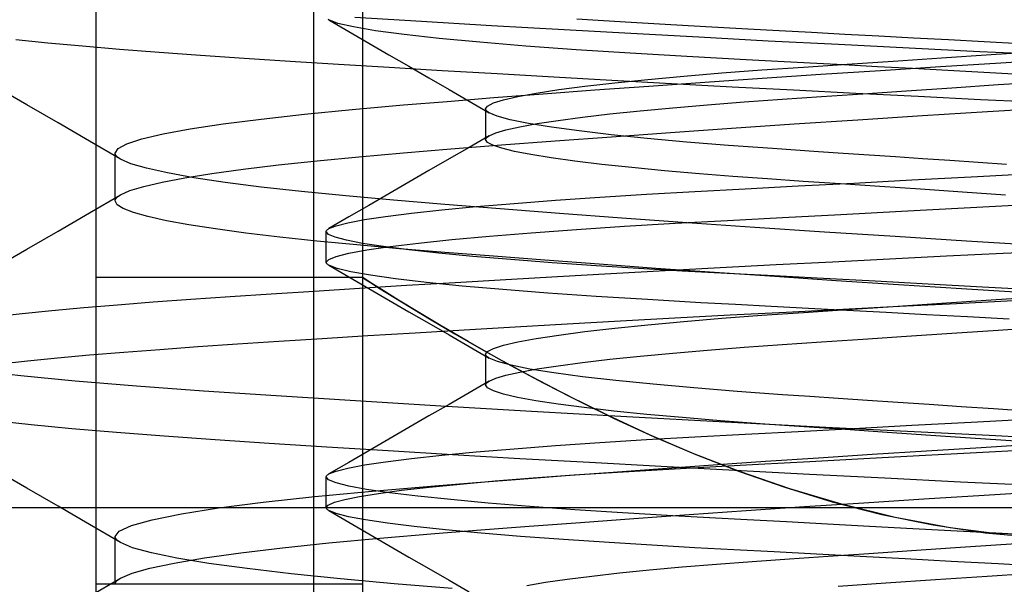
# Model space of a CAD drawing. Units: millimetres. Extents: x -24.2 to 24.1, y -23.3 to 26.4.
# Drawn here: x -0.9 to 2.3, y 11.2 to 13 of the extents above; entities that cross this region are included whole.
import ezdxf

# ---------------------------------------------------------------- set-up
doc = ezdxf.new("R2010")
doc.units = ezdxf.units.MM
doc.layers.add('MAIN-2', color=7, linetype='Continuous')

msp = doc.modelspace()

# ---------------------------------------------------------------- linework, layer by layer
at = {"layer": 'MAIN-2'}
for p, q in [((0.0738, 8.656), (0.0738, 18.4096)), ((0.0738, 8.656), (0.0738, 18.4096)), ((0.0738, 8.656), (0.0738, 18.4096)), ((0.0738, 8.656), (0.0738, 18.4096)), ((0.0738, 8.656), (0.0738, 18.4096)), ((0.0738, 8.656), (0.0738, 18.4096)), ((-0.6362, 2.8066), (-0.6362, 14.8066)), ((0.2326, 11.1566), (0.2326, 14.8066)), ((0.2326, 11.1566), (0.2326, 14.8066)), ((0.2326, 11.1566), (0.2326, 14.8066)), ((0.2326, 11.1566), (0.2326, 14.8066)), ((0.2326, 12.1566), (0.2326, 14.8066)), ((0.2326, 11.1566), (0.2326, 14.8066)), ((0.2326, 6.5516), (0.2326, 13.4066)), ((0.4242, 12.9914), (0.2073, 13.0046)), ((1.0177, 12.9937), (0.9305, 12.9995)), ((0.1225, 12.9968), (0.1198, 12.9985)), ((0.1517, 12.9856), (0.1225, 12.9968)), ((0.1225, 12.9968), (0.1877, 12.959)), ((0.2023, 12.9738), (0.1517, 12.9856)), ((0.2745, 12.9616), (0.2023, 12.9738)), ((0.6522, 12.9779), (0.4242, 12.9914)), ((0.8898, 12.9643), (0.6522, 12.9779)), ((1.1077, 12.988), (1.0177, 12.9937)), ((1.1999, 12.9825), (1.1077, 12.988)), ((1.294, 12.9771), (1.1999, 12.9825)), ((1.3898, 12.9719), (1.294, 12.9771)), ((1.4886, 12.9667), (1.3898, 12.9719)), ((0.1877, 12.959), (0.2529, 12.9212)), ((0.3679, 12.9491), (0.2745, 12.9616)), ((0.4817, 12.9365), (0.3679, 12.9491)), ((0.6144, 12.924), (0.4817, 12.9365)), ((1.1065, 12.9522), (0.8898, 12.9643)), ((1.3285, 12.9401), (1.1065, 12.9522)), ((1.5545, 12.9281), (1.3285, 12.9401)), ((1.5907, 12.9612), (1.4886, 12.9667)), ((1.696, 12.9556), (1.5907, 12.9612)), ((1.8041, 12.9498), (1.696, 12.9556)), ((1.9148, 12.9439), (1.8041, 12.9498)), ((2.0277, 12.9379), (1.9148, 12.9439)), ((2.1426, 12.9318), (2.0277, 12.9379)), ((-0.7939, 12.9213), (-0.8981, 12.9318)), ((-0.6809, 12.9109), (-0.7939, 12.9213)), ((-0.5598, 12.9007), (-0.6809, 12.9109)), ((0.2529, 12.9212), (0.3182, 12.8834)), ((0.7641, 12.9116), (0.6144, 12.924)), ((0.9283, 12.8996), (0.7641, 12.9116)), ((1.7834, 12.9162), (1.5545, 12.9281)), ((2.0139, 12.9046), (1.7834, 12.9162)), ((2.2449, 12.8931), (2.0139, 12.9046)), ((2.259, 12.9256), (2.1426, 12.9318)), ((2.3766, 12.9193), (2.259, 12.9256)), ((-0.4312, 12.8907), (-0.5598, 12.9007)), ((-0.2957, 12.8809), (-0.4312, 12.8907)), ((-0.1539, 12.8714), (-0.2957, 12.8809)), ((-0.0041, 12.8616), (-0.1539, 12.8714)), ((0.3182, 12.8834), (0.3834, 12.8456)), ((1.1045, 12.8882), (0.9283, 12.8996)), ((1.2898, 12.8773), (1.1045, 12.8882)), ((1.4832, 12.8669), (1.2898, 12.8773)), ((1.9622, 12.8628), (2.1191, 12.8733)), ((2.1191, 12.8733), (2.2811, 12.8842)), ((2.475, 12.882), (2.2449, 12.8931)), ((2.2811, 12.8842), (2.4466, 12.8954)), ((0.1538, 12.8517), (-0.0041, 12.8616)), ((0.3192, 12.8415), (0.1538, 12.8517)), ((0.4917, 12.8311), (0.3192, 12.8415)), ((0.3834, 12.8456), (0.4487, 12.8077)), ((1.5857, 12.8615), (1.4832, 12.8669)), ((1.5342, 12.8338), (1.6693, 12.843)), ((1.6914, 12.8558), (1.5857, 12.8615)), ((1.6693, 12.843), (1.8119, 12.8526)), ((1.8, 12.85), (1.6914, 12.8558)), ((1.9112, 12.8441), (1.8, 12.85)), ((1.8119, 12.8526), (1.9622, 12.8628)), ((2.0246, 12.8381), (1.9112, 12.8441)), ((1.9205, 12.8325), (2.1163, 12.845)), ((2.1163, 12.845), (2.3125, 12.8572)), ((2.3125, 12.8572), (2.5081, 12.8691)), ((0.4487, 12.8077), (0.514, 12.7699)), ((0.6706, 12.8206), (0.4917, 12.8311)), ((0.8554, 12.81), (0.6706, 12.8206)), ((1.0452, 12.7994), (0.8554, 12.81)), ((1.1625, 12.803), (1.2794, 12.8137)), ((1.2794, 12.8137), (1.4038, 12.824)), ((1.3478, 12.7941), (1.5351, 12.807)), ((1.4038, 12.824), (1.5342, 12.8338)), ((1.5351, 12.807), (1.7263, 12.8198)), ((1.7263, 12.8198), (1.9205, 12.8325)), ((2.1401, 12.8319), (2.0246, 12.8381)), ((2.2571, 12.8257), (2.1401, 12.8319)), ((2.3753, 12.8194), (2.2571, 12.8257)), ((-0.8624, 12.7201), (-0.9644, 12.7793)), ((0.8715, 12.7695), (0.9573, 12.7808)), ((0.9573, 12.7808), (1.0547, 12.792)), ((0.9898, 12.7684), (1.1657, 12.7812)), ((1.2394, 12.7887), (1.0452, 12.7994)), ((1.0547, 12.792), (1.1625, 12.803)), ((1.1657, 12.7812), (1.3478, 12.7941)), ((1.437, 12.7781), (1.2394, 12.7887)), ((1.6374, 12.7675), (1.437, 12.7781)), ((2.0054, 12.7657), (2.1527, 12.7756)), ((2.1527, 12.7756), (2.304, 12.7858)), ((2.304, 12.7858), (2.4582, 12.7962)), ((0.5085, 12.7314), (0.6603, 12.7434)), ((0.514, 12.7699), (0.5793, 12.7319)), ((0.6603, 12.7434), (0.821, 12.7558)), ((0.6918, 12.7364), (0.7383, 12.7472)), ((0.7383, 12.7472), (0.7983, 12.7583)), ((0.7983, 12.7583), (0.8715, 12.7695)), ((0.821, 12.7558), (0.9898, 12.7684)), ((1.5996, 12.7383), (1.728, 12.747)), ((1.8397, 12.7571), (1.6374, 12.7675)), ((1.728, 12.747), (1.8635, 12.7561)), ((2.043, 12.7469), (1.8397, 12.7571)), ((1.8635, 12.7561), (2.0054, 12.7657)), ((2.2465, 12.7368), (2.043, 12.7469)), ((-0.7605, 12.661), (-0.8624, 12.7201)), ((0.1981, 12.7049), (0.3661, 12.7197)), ((0.3661, 12.7197), (0.5085, 12.7314)), ((0.5793, 12.7319), (0.6446, 12.694)), ((0.6334, 12.7066), (0.6397, 12.7161)), ((0.6397, 12.7161), (0.659, 12.726)), ((0.659, 12.726), (0.6918, 12.7364)), ((1.1367, 12.7005), (1.2433, 12.7105)), ((1.2433, 12.7105), (1.3568, 12.7202)), ((1.3568, 12.7202), (1.476, 12.7295)), ((1.476, 12.7295), (1.5996, 12.7383)), ((2.4493, 12.727), (2.2465, 12.7368)), ((2.2692, 12.6983), (2.4803, 12.7112)), ((-0.0981, 12.6737), (0.0427, 12.6895)), ((0.0427, 12.6895), (0.1981, 12.7049)), ((0.6337, 12.7046), (0.6334, 12.7066)), ((0.6334, 12.7066), (0.6334, 12.6066)), ((0.6347, 12.7025), (0.6337, 12.7046)), ((0.6362, 12.7005), (0.6347, 12.7025)), ((0.6384, 12.6983), (0.6362, 12.7005)), ((0.6412, 12.6962), (0.6384, 12.6983)), ((0.6446, 12.694), (0.6412, 12.6962)), ((0.6712, 12.6829), (0.6446, 12.694)), ((0.7139, 12.6713), (0.6712, 12.6829)), ((0.8698, 12.6693), (0.9489, 12.6798)), ((0.9489, 12.6798), (1.0382, 12.6902)), ((1.0382, 12.6902), (1.1367, 12.7005)), ((1.8471, 12.6715), (2.0576, 12.685)), ((2.0576, 12.685), (2.2692, 12.6983)), ((-0.6584, 12.6017), (-0.7605, 12.661)), ((-0.3297, 12.6413), (-0.2227, 12.6576)), ((-0.2227, 12.6576), (-0.0981, 12.6737)), ((0.6995, 12.6384), (0.7446, 12.6485)), ((0.773, 12.6594), (0.7139, 12.6713)), ((0.7446, 12.6485), (0.8015, 12.6588)), ((0.8481, 12.6471), (0.773, 12.6594)), ((0.8015, 12.6588), (0.8698, 12.6693)), ((0.9385, 12.6348), (0.8481, 12.6471)), ((1.4348, 12.6438), (1.639, 12.6577)), ((1.639, 12.6577), (1.8471, 12.6715)), ((-0.4868, 12.6089), (-0.418, 12.625)), ((-0.418, 12.625), (-0.3297, 12.6413)), ((0.6446, 12.6193), (0.5793, 12.5813)), ((0.6362, 12.6128), (0.6384, 12.6149)), ((0.6384, 12.6149), (0.6412, 12.6171)), ((0.6412, 12.6171), (0.6446, 12.6193)), ((0.6446, 12.6193), (0.6662, 12.6286)), ((0.6662, 12.6286), (0.6995, 12.6384)), ((0.8598, 12.6025), (1.0439, 12.6161)), ((1.0429, 12.6225), (0.9385, 12.6348)), ((1.16, 12.6105), (1.0429, 12.6225)), ((1.0439, 12.6161), (1.2359, 12.63)), ((1.2359, 12.63), (1.4348, 12.6438)), ((-0.5564, 12.5425), (-0.6584, 12.6017)), ((-0.5647, 12.5777), (-0.5357, 12.5931)), ((-0.5357, 12.5931), (-0.4868, 12.6089)), ((0.52, 12.5761), (0.6848, 12.5891)), ((0.6334, 12.6066), (0.6337, 12.6087)), ((0.6391, 12.5977), (0.6334, 12.6066)), ((0.6337, 12.6087), (0.6347, 12.6107)), ((0.6347, 12.6107), (0.6362, 12.6128)), ((0.6564, 12.5883), (0.6391, 12.5977)), ((0.6857, 12.5785), (0.6564, 12.5883)), ((0.6848, 12.5891), (0.8598, 12.6025)), ((1.288, 12.5988), (1.16, 12.6105)), ((1.4248, 12.5877), (1.288, 12.5988)), ((1.5685, 12.5771), (1.4248, 12.5877)), ((-0.5743, 12.5629), (-0.5647, 12.5777)), ((-0.5738, 12.5596), (-0.5743, 12.5629)), ((-0.5743, 12.5434), (-0.5743, 12.5629)), ((-0.5723, 12.5562), (-0.5738, 12.5596)), ((-0.5698, 12.5528), (-0.5723, 12.5562)), ((-0.5664, 12.5494), (-0.5698, 12.5528)), ((0.0838, 12.5375), (0.2203, 12.5507)), ((0.2203, 12.5507), (0.3661, 12.5634)), ((0.3661, 12.5634), (0.52, 12.5761)), ((0.5793, 12.5813), (0.514, 12.5434)), ((0.7273, 12.5683), (0.6857, 12.5785)), ((0.7812, 12.5579), (0.7273, 12.5683)), ((0.847, 12.5473), (0.7812, 12.5579)), ((1.7182, 12.5669), (1.5685, 12.5771)), ((1.7994, 12.5615), (1.7182, 12.5669)), ((1.8831, 12.5558), (1.7994, 12.5615)), ((1.9691, 12.55), (1.8831, 12.5558)), ((2.0572, 12.5441), (1.9691, 12.55)), ((-0.5743, 12.5238), (-0.5743, 12.5434)), ((-0.5743, 12.5043), (-0.5743, 12.5238)), ((-0.5619, 12.546), (-0.5664, 12.5494)), ((-0.5564, 12.5425), (-0.5619, 12.546)), ((-0.5229, 12.5279), (-0.5564, 12.5425)), ((-0.4719, 12.513), (-0.5229, 12.5279)), ((-0.1567, 12.5102), (-0.0422, 12.524)), ((-0.0422, 12.524), (0.0838, 12.5375)), ((0.514, 12.5434), (0.4487, 12.5056)), ((0.9242, 12.5366), (0.847, 12.5473)), ((1.0123, 12.526), (0.9242, 12.5366)), ((1.1101, 12.5155), (1.0123, 12.526)), ((2.1471, 12.5381), (2.0572, 12.5441)), ((2.2385, 12.5319), (2.1471, 12.5381)), ((2.3312, 12.5257), (2.2385, 12.5319)), ((-0.5743, 12.4848), (-0.5743, 12.5043)), ((-0.4035, 12.4978), (-0.4719, 12.513)), ((-0.318, 12.4825), (-0.4035, 12.4978)), ((-0.3471, 12.4821), (-0.2586, 12.4962)), ((-0.2586, 12.4962), (-0.1567, 12.5102)), ((0.4487, 12.5056), (0.3834, 12.4677)), ((1.2167, 12.5052), (1.1101, 12.5155)), ((1.3308, 12.4952), (1.2167, 12.5052)), ((1.4395, 12.4865), (1.3308, 12.4952)), ((1.5523, 12.4782), (1.4395, 12.4865)), ((2.2166, 12.4855), (2.4142, 12.496)), ((-0.5743, 12.4652), (-0.5743, 12.4848)), ((-0.5743, 12.4457), (-0.5743, 12.4652)), ((-0.5262, 12.4404), (-0.4812, 12.4542)), ((-0.4812, 12.4542), (-0.4214, 12.4681)), ((-0.4214, 12.4681), (-0.3471, 12.4821)), ((-0.2161, 12.4672), (-0.318, 12.4825)), ((-0.0987, 12.4521), (-0.2161, 12.4672)), ((0.3834, 12.4677), (0.3182, 12.4299)), ((1.4797, 12.4462), (1.6527, 12.4554)), ((1.6685, 12.4703), (1.5523, 12.4782)), ((1.6527, 12.4554), (1.8341, 12.4651)), ((1.7903, 12.4621), (1.6685, 12.4703)), ((1.9179, 12.4535), (1.7903, 12.4621)), ((1.8341, 12.4651), (2.0226, 12.4751)), ((2.0506, 12.4446), (1.9179, 12.4535)), ((2.0226, 12.4751), (2.2166, 12.4855)), ((-0.6584, 12.3678), (-0.5564, 12.427)), ((-0.5743, 12.4262), (-0.5743, 12.4457)), ((-0.5743, 12.4066), (-0.5743, 12.4262)), ((-0.5664, 12.4201), (-0.5619, 12.4236)), ((-0.5619, 12.4236), (-0.5564, 12.427)), ((-0.5564, 12.427), (-0.5262, 12.4404)), ((0.0329, 12.4373), (-0.0987, 12.4521)), ((0.1774, 12.4228), (0.0329, 12.4373)), ((0.3333, 12.4089), (0.1774, 12.4228)), ((0.3182, 12.4299), (0.2529, 12.3921)), ((1.0059, 12.4188), (1.1579, 12.4284)), ((1.1579, 12.4284), (1.3158, 12.4374)), ((1.3158, 12.4374), (1.4797, 12.4462)), ((2.1876, 12.4353), (2.0506, 12.4446)), ((2.3278, 12.4259), (2.1876, 12.4353)), ((-0.5743, 12.4066), (-0.5738, 12.41)), ((-0.5678, 12.3944), (-0.5743, 12.4066)), ((-0.5738, 12.41), (-0.5723, 12.4133)), ((-0.5723, 12.4133), (-0.5698, 12.4167)), ((-0.5698, 12.4167), (-0.5664, 12.4201)), ((-0.548, 12.3818), (-0.5678, 12.3944)), ((0.2529, 12.3921), (0.1877, 12.3543)), ((0.5005, 12.395), (0.3333, 12.4089)), ((0.681, 12.3807), (0.5005, 12.395)), ((0.6022, 12.3882), (0.7264, 12.3987)), ((0.7264, 12.3987), (0.8615, 12.4089)), ((0.8615, 12.4089), (1.0059, 12.4188)), ((2.1938, 12.3842), (2.4027, 12.3954)), ((-0.7605, 12.3086), (-0.6584, 12.3678)), ((-0.5147, 12.3689), (-0.548, 12.3818)), ((-0.4678, 12.3557), (-0.5147, 12.3689)), ((0.3074, 12.3564), (0.3917, 12.367)), ((0.3917, 12.367), (0.4902, 12.3776)), ((0.4902, 12.3776), (0.6022, 12.3882)), ((0.8737, 12.366), (0.681, 12.3807)), ((1.0774, 12.351), (0.8737, 12.366)), ((1.6014, 12.3526), (1.7912, 12.3628)), ((1.7912, 12.3628), (1.9893, 12.3733)), ((1.9893, 12.3733), (2.1938, 12.3842)), ((-0.4074, 12.3423), (-0.4678, 12.3557)), ((-0.3336, 12.3289), (-0.4074, 12.3423)), ((-0.2471, 12.3154), (-0.3336, 12.3289)), ((0.1877, 12.3543), (0.1225, 12.3165)), ((0.1225, 12.3165), (0.1458, 12.3259)), ((0.1458, 12.3259), (0.1843, 12.3357)), ((0.1843, 12.3357), (0.2382, 12.3459)), ((0.2382, 12.3459), (0.3074, 12.3564)), ((1.2905, 12.3357), (1.0774, 12.351)), ((1.0863, 12.324), (1.2509, 12.3338)), ((1.2509, 12.3338), (1.4214, 12.343)), ((1.5113, 12.3204), (1.2905, 12.3357)), ((1.4214, 12.343), (1.6014, 12.3526)), ((-0.8624, 12.2494), (-0.7605, 12.3086)), ((-0.1483, 12.302), (-0.2471, 12.3154)), ((-0.038, 12.2888), (-0.1483, 12.302)), ((0.1138, 12.3066), (0.1141, 12.3082)), ((0.1209, 12.2977), (0.1138, 12.3066)), ((0.1138, 12.2066), (0.1138, 12.3066)), ((0.1141, 12.3082), (0.1148, 12.3099)), ((0.1148, 12.3099), (0.116, 12.3115)), ((0.116, 12.3115), (0.1177, 12.3131)), ((0.1177, 12.3131), (0.1198, 12.3148)), ((0.1198, 12.3148), (0.1225, 12.3165)), ((0.1428, 12.2883), (0.1209, 12.2977)), ((0.6456, 12.292), (0.7817, 12.303)), ((0.7817, 12.303), (0.9292, 12.3137)), ((0.9292, 12.3137), (1.0863, 12.324)), ((1.738, 12.3052), (1.5113, 12.3204)), ((1.9686, 12.2902), (1.738, 12.3052)), ((0.0829, 12.2758), (-0.038, 12.2888)), ((0.2133, 12.2632), (0.0829, 12.2758)), ((0.1798, 12.2785), (0.1428, 12.2883)), ((0.2323, 12.2683), (0.1798, 12.2785)), ((0.3522, 12.251), (0.2133, 12.2632)), ((0.3003, 12.2579), (0.2323, 12.2683)), ((0.3219, 12.2583), (0.4144, 12.2695)), ((0.4144, 12.2695), (0.5227, 12.2808)), ((0.5227, 12.2808), (0.6456, 12.292)), ((2.201, 12.2755), (1.9686, 12.2902)), ((2.4335, 12.2612), (2.201, 12.2755)), ((-0.9644, 12.1903), (-0.8624, 12.2494)), ((0.1461, 12.226), (0.1875, 12.2364)), ((0.1875, 12.2364), (0.2461, 12.2472)), ((0.2461, 12.2472), (0.3219, 12.2583)), ((0.3834, 12.2473), (0.3003, 12.2579)), ((0.5002, 12.2388), (0.3522, 12.251)), ((0.4809, 12.2366), (0.3834, 12.2473)), ((0.5921, 12.226), (0.4809, 12.2366)), ((0.6586, 12.2262), (0.5002, 12.2388)), ((2.1352, 12.2273), (2.3207, 12.2364)), ((2.3207, 12.2364), (2.5054, 12.2452)), ((0.1138, 12.2066), (0.1218, 12.2161)), ((0.1141, 12.205), (0.1138, 12.2066)), ((0.1148, 12.2034), (0.1141, 12.205)), ((0.116, 12.2018), (0.1148, 12.2034)), ((0.1177, 12.2001), (0.116, 12.2018)), ((0.1198, 12.1985), (0.1177, 12.2001)), ((0.1225, 12.1968), (0.1198, 12.1985)), ((0.1218, 12.2161), (0.1461, 12.226)), ((0.149, 12.1864), (0.1225, 12.1968)), ((0.1225, 12.1968), (0.1877, 12.159)), ((0.7156, 12.2155), (0.5921, 12.226)), ((0.8266, 12.2133), (0.6586, 12.2262)), ((0.8502, 12.2052), (0.7156, 12.2155)), ((1.0033, 12.2001), (0.8266, 12.2133)), ((0.9942, 12.1952), (0.8502, 12.2052)), ((1.1879, 12.1868), (1.0033, 12.2001)), ((1.3981, 12.1894), (1.5804, 12.199)), ((1.5804, 12.199), (1.7644, 12.2086)), ((1.7644, 12.2086), (1.9496, 12.218)), ((1.9496, 12.218), (2.1352, 12.2273)), ((0.194, 12.1755), (0.149, 12.1864)), ((0.2577, 12.1642), (0.194, 12.1755)), ((0.8681, 12.1602), (1.0413, 12.17)), ((1.1314, 12.1865), (0.9942, 12.1952)), ((1.0413, 12.17), (1.2182, 12.1797)), ((1.2738, 12.1782), (1.1314, 12.1865)), ((1.379, 12.1733), (1.1879, 12.1868)), ((1.2182, 12.1797), (1.3981, 12.1894)), ((1.4204, 12.1703), (1.2738, 12.1782)), ((1.5756, 12.1598), (1.379, 12.1733)), ((1.5742, 12.1621), (1.4204, 12.1703)), ((0.2326, 12.1566), (-0.6362, 12.1566)), ((0.1877, 12.159), (0.2529, 12.1212)), ((0.2326, 12.1566), (0.239, 12.1525)), ((0.2402, 12.1518), (0.2326, 12.1566)), ((0.239, 12.1525), (0.2582, 12.1404)), ((0.2627, 12.1376), (0.2402, 12.1518)), ((0.34, 12.1526), (0.2577, 12.1642)), ((0.2582, 12.1404), (0.2898, 12.1206)), ((0.2995, 12.1145), (0.2627, 12.1376)), ((0.4401, 12.1409), (0.34, 12.1526)), ((0.3756, 12.1315), (0.5346, 12.141)), ((0.5572, 12.1292), (0.4401, 12.1409)), ((0.5346, 12.141), (0.699, 12.1506)), ((0.699, 12.1506), (0.8681, 12.1602)), ((1.7353, 12.1535), (1.5742, 12.1621)), ((1.7762, 12.1464), (1.5756, 12.1598)), ((1.9028, 12.1446), (1.7353, 12.1535)), ((1.9797, 12.1332), (1.7762, 12.1464)), ((2.0757, 12.1353), (1.9028, 12.1446)), ((2.1846, 12.1202), (1.9797, 12.1332)), ((2.2527, 12.1259), (2.0757, 12.1353)), ((-0.1997, 12.0951), (-0.0658, 12.1039)), ((-0.0658, 12.1039), (0.0749, 12.1129)), ((0.0749, 12.1129), (0.2222, 12.1221)), ((0.2222, 12.1221), (0.3756, 12.1315)), ((0.2529, 12.1212), (0.3182, 12.0834)), ((0.2898, 12.1206), (0.3338, 12.0932)), ((0.3497, 12.0833), (0.2995, 12.1145)), ((0.6896, 12.1176), (0.5572, 12.1292)), ((0.8358, 12.1062), (0.6896, 12.1176)), ((0.9936, 12.0952), (0.8358, 12.1062)), ((2.3781, 12.1083), (2.1846, 12.1202)), ((2.4326, 12.1163), (2.2527, 12.1259)), ((-0.6769, 12.059), (-0.5665, 12.0683)), ((-0.5665, 12.0683), (-0.4499, 12.0774)), ((-0.4499, 12.0774), (-0.3274, 12.0864)), ((-0.3274, 12.0864), (-0.1997, 12.0951)), ((0.3182, 12.0834), (0.3834, 12.0456)), ((0.3338, 12.0932), (0.3895, 12.059)), ((0.4129, 12.0448), (0.3497, 12.0833)), ((1.1608, 12.0848), (0.9936, 12.0952)), ((1.3352, 12.0748), (1.1608, 12.0848)), ((1.4476, 12.0688), (1.3352, 12.0748)), ((1.5645, 12.0626), (1.4476, 12.0688)), ((1.9622, 12.0628), (2.1191, 12.0733)), ((1.983, 12.0634), (2.1687, 12.0727)), ((2.1191, 12.0733), (2.2811, 12.0842)), ((2.1687, 12.0727), (2.3541, 12.0817)), ((2.2811, 12.0842), (2.4466, 12.0954)), ((-0.9658, 12.0303), (-0.877, 12.0399)), ((-0.877, 12.0399), (-0.7806, 12.0495)), ((-0.7806, 12.0495), (-0.6769, 12.059)), ((0.3834, 12.0456), (0.4487, 12.0077)), ((0.3895, 12.059), (0.456, 12.0189)), ((0.4888, 11.9994), (0.4129, 12.0448)), ((1.4308, 12.0349), (1.6135, 12.0445)), ((1.5342, 12.0338), (1.6693, 12.043)), ((1.6856, 12.0561), (1.5645, 12.0626)), ((1.6135, 12.0445), (1.7978, 12.054)), ((1.6693, 12.043), (1.8119, 12.0526)), ((1.8106, 12.0495), (1.6856, 12.0561)), ((1.7978, 12.054), (1.983, 12.0634)), ((1.939, 12.0426), (1.8106, 12.0495)), ((1.8119, 12.0526), (1.9622, 12.0628)), ((2.0703, 12.0356), (1.939, 12.0426)), ((0.4487, 12.0077), (0.514, 11.9699)), ((0.456, 12.0189), (0.5329, 11.9734)), ((0.7292, 11.9961), (0.899, 12.0057)), ((0.899, 12.0057), (1.073, 12.0155)), ((1.073, 12.0155), (1.2505, 12.0252)), ((1.1625, 12.003), (1.2794, 12.0137)), ((1.2505, 12.0252), (1.4308, 12.0349)), ((1.2794, 12.0137), (1.4038, 12.024)), ((1.4038, 12.024), (1.5342, 12.0338)), ((2.204, 12.0285), (2.0703, 12.0356)), ((2.3396, 12.0213), (2.204, 12.0285)), ((0.2494, 11.9675), (0.4039, 11.9769)), ((0.4039, 11.9769), (0.5639, 11.9864)), ((0.5769, 11.948), (0.4888, 11.9994)), ((0.5329, 11.9734), (0.6197, 11.9235)), ((0.5639, 11.9864), (0.7292, 11.9961)), ((0.8715, 11.9695), (0.9573, 11.9808)), ((0.9573, 11.9808), (1.0547, 11.992)), ((1.0547, 11.992), (1.1625, 12.003)), ((2.0054, 11.9657), (2.1527, 11.9756)), ((2.1527, 11.9756), (2.304, 11.9858)), ((2.304, 11.9858), (2.4582, 11.9962)), ((-0.3047, 11.9317), (-0.176, 11.9405)), ((-0.176, 11.9405), (-0.0409, 11.9493)), ((-0.0409, 11.9493), (0.101, 11.9583)), ((0.101, 11.9583), (0.2494, 11.9675)), ((0.514, 11.9699), (0.5793, 11.9319)), ((0.6757, 11.8921), (0.5769, 11.948)), ((0.6918, 11.9364), (0.7383, 11.9472)), ((0.7383, 11.9472), (0.7983, 11.9583)), ((0.7983, 11.9583), (0.8715, 11.9695)), ((1.5996, 11.9383), (1.728, 11.947)), ((1.728, 11.947), (1.8635, 11.9561)), ((1.8635, 11.9561), (2.0054, 11.9657)), ((-0.6575, 11.9044), (-0.5459, 11.9137)), ((-0.5459, 11.9137), (-0.4282, 11.9228)), ((-0.4282, 11.9228), (-0.3047, 11.9317)), ((0.5793, 11.9319), (0.6446, 11.894)), ((0.6197, 11.9235), (0.7158, 11.8699)), ((0.6334, 11.9066), (0.6397, 11.9161)), ((0.6397, 11.9161), (0.659, 11.926)), ((0.659, 11.926), (0.6918, 11.9364)), ((1.1367, 11.9005), (1.2433, 11.9105)), ((1.2433, 11.9105), (1.3568, 11.9202)), ((1.3568, 11.9202), (1.476, 11.9295)), ((1.476, 11.9295), (1.5996, 11.9383)), ((-0.9504, 11.8758), (-0.8602, 11.8854)), ((-0.8602, 11.8854), (-0.7624, 11.895)), ((-0.7624, 11.895), (-0.6575, 11.9044)), ((0.6337, 11.9046), (0.6334, 11.9066)), ((0.6334, 11.9066), (0.6334, 11.8066)), ((0.6347, 11.9025), (0.6337, 11.9046)), ((0.6362, 11.9005), (0.6347, 11.9025)), ((0.6384, 11.8983), (0.6362, 11.9005)), ((0.6412, 11.8962), (0.6384, 11.8983)), ((0.6446, 11.894), (0.6412, 11.8962)), ((0.6719, 11.8827), (0.6446, 11.894)), ((0.7162, 11.8708), (0.6719, 11.8827)), ((0.7842, 11.8329), (0.6757, 11.8921)), ((0.8698, 11.8693), (0.9489, 11.8798)), ((0.9489, 11.8798), (1.0382, 11.8902)), ((1.0382, 11.8902), (1.1367, 11.9005)), ((-0.8822, 11.8364), (-1.0351, 11.8538)), ((0.6995, 11.8384), (0.7446, 11.8485)), ((0.7158, 11.8699), (0.8205, 11.8137)), ((0.7775, 11.8586), (0.7162, 11.8708)), ((0.7446, 11.8485), (0.8015, 11.8588)), ((0.8555, 11.846), (0.7775, 11.8586)), ((0.8015, 11.8588), (0.8698, 11.8693)), ((0.9494, 11.8334), (0.8555, 11.846)), ((-0.7048, 11.8193), (-0.8822, 11.8364)), ((-0.5052, 11.8026), (-0.7048, 11.8193)), ((0.6446, 11.8193), (0.5793, 11.7813)), ((0.6347, 11.8107), (0.6362, 11.8128)), ((0.6362, 11.8128), (0.6384, 11.8149)), ((0.6384, 11.8149), (0.6412, 11.8171)), ((0.6412, 11.8171), (0.6446, 11.8193)), ((0.6446, 11.8193), (0.6662, 11.8286)), ((0.6662, 11.8286), (0.6995, 11.8384)), ((0.9025, 11.7713), (0.7842, 11.8329)), ((0.8205, 11.8137), (0.9334, 11.7557)), ((1.0578, 11.8209), (0.9494, 11.8334)), ((1.1792, 11.8087), (1.0578, 11.8209)), ((-0.2864, 11.7865), (-0.5052, 11.8026)), ((-0.0493, 11.7708), (-0.2864, 11.7865)), ((0.5793, 11.7813), (0.514, 11.7434)), ((0.6334, 11.8066), (0.6337, 11.8087)), ((0.6397, 11.7973), (0.6334, 11.8066)), ((0.6337, 11.8087), (0.6347, 11.8107)), ((0.6589, 11.7873), (0.6397, 11.7973)), ((0.6914, 11.777), (0.6589, 11.7873)), ((1.3116, 11.7968), (1.1792, 11.8087)), ((1.4529, 11.7855), (1.3116, 11.7968)), ((1.601, 11.7748), (1.4529, 11.7855)), ((0.2092, 11.7545), (-0.0493, 11.7708)), ((0.4876, 11.7376), (0.2092, 11.7545)), ((0.7375, 11.7662), (0.6914, 11.777)), ((0.7971, 11.7552), (0.7375, 11.7662)), ((0.8698, 11.744), (0.7971, 11.7552)), ((1.0305, 11.708), (0.9025, 11.7713)), ((0.9334, 11.7557), (1.0544, 11.6966)), ((1.69, 11.7688), (1.601, 11.7748)), ((1.7826, 11.7626), (1.69, 11.7688)), ((1.8785, 11.7561), (1.7826, 11.7626)), ((1.9775, 11.7495), (1.8785, 11.7561)), ((2.0792, 11.7426), (1.9775, 11.7495)), ((0.514, 11.7434), (0.4487, 11.7056)), ((0.7832, 11.7204), (0.4876, 11.7376)), ((1.0932, 11.703), (0.7832, 11.7204)), ((0.955, 11.7327), (0.8698, 11.744)), ((1.0517, 11.7216), (0.955, 11.7327)), ((1.1588, 11.7106), (1.0517, 11.7216)), ((2.1833, 11.7356), (2.0792, 11.7426)), ((2.2892, 11.7285), (2.1833, 11.7356)), ((2.3966, 11.7213), (2.2892, 11.7285)), ((-0.8482, 11.6767), (-0.9678, 11.6895)), ((0.4487, 11.7056), (0.3834, 11.6677)), ((1.1676, 11.6445), (1.0305, 11.708)), ((1.0544, 11.6966), (1.1833, 11.6375)), ((1.4143, 11.6855), (1.0932, 11.703)), ((1.275, 11.7), (1.1588, 11.7106)), ((1.3987, 11.6897), (1.275, 11.7)), ((1.5284, 11.6799), (1.3987, 11.6897)), ((1.7428, 11.6683), (1.4143, 11.6855)), ((2.0226, 11.6751), (2.2166, 11.6855)), ((2.2166, 11.6855), (2.4142, 11.696)), ((-0.7154, 11.664), (-0.8482, 11.6767)), ((-0.5704, 11.6516), (-0.7154, 11.664)), ((-0.4143, 11.6394), (-0.5704, 11.6516)), ((0.3834, 11.6677), (0.3182, 11.6299)), ((1.4796, 11.6462), (1.6527, 11.6554)), ((1.6228, 11.6734), (1.5284, 11.6799)), ((1.7203, 11.6668), (1.6228, 11.6734)), ((1.6527, 11.6554), (1.8341, 11.6651)), ((1.8221, 11.6599), (1.7203, 11.6668)), ((2.0752, 11.6515), (1.7428, 11.6683)), ((1.9276, 11.6528), (1.8221, 11.6599)), ((1.8341, 11.6651), (2.0226, 11.6751)), ((2.0365, 11.6455), (1.9276, 11.6528)), ((2.2753, 11.6416), (2.0752, 11.6515)), ((-0.2482, 11.6276), (-0.4143, 11.6394)), ((-0.072, 11.616), (-0.2482, 11.6276)), ((0.3182, 11.6299), (0.2529, 11.5921)), ((1.0059, 11.6188), (1.1579, 11.6284)), ((1.1579, 11.6284), (1.3158, 11.6374)), ((1.3124, 11.5825), (1.1676, 11.6445)), ((1.1833, 11.6375), (1.3188, 11.5798)), ((1.3158, 11.6374), (1.4796, 11.6462)), ((2.1483, 11.638), (2.0365, 11.6455)), ((2.2625, 11.6303), (2.1483, 11.638)), ((2.3786, 11.6225), (2.2625, 11.6303)), ((2.4747, 11.632), (2.2753, 11.6416)), ((0.1161, 11.604), (-0.072, 11.616)), ((0.3156, 11.5917), (0.1161, 11.604)), ((0.2529, 11.5921), (0.1877, 11.5543)), ((0.5255, 11.5791), (0.3156, 11.5917)), ((0.4902, 11.5776), (0.6022, 11.5882)), ((0.6022, 11.5882), (0.7264, 11.5987)), ((0.7264, 11.5987), (0.8615, 11.6089)), ((0.8615, 11.6089), (1.0059, 11.6188)), ((1.8938, 11.5808), (2.0707, 11.5921)), ((2.0707, 11.5921), (2.2482, 11.6032)), ((2.2333, 11.5863), (2.4227, 11.5964)), ((2.2482, 11.6032), (2.4255, 11.6141)), ((0.2382, 11.5459), (0.3074, 11.5564)), ((0.3074, 11.5564), (0.3916, 11.567)), ((0.3916, 11.567), (0.4902, 11.5776)), ((0.7447, 11.5663), (0.5255, 11.5791)), ((0.972, 11.5534), (0.7447, 11.5663)), ((1.4646, 11.5232), (1.3124, 11.5825)), ((1.3188, 11.5798), (1.4605, 11.5247)), ((1.3755, 11.546), (1.5453, 11.5577)), ((1.523, 11.5485), (1.6907, 11.5574)), ((1.5453, 11.5577), (1.7184, 11.5693)), ((1.6907, 11.5574), (1.8658, 11.5667)), ((1.7184, 11.5693), (1.8938, 11.5808)), ((1.8658, 11.5667), (2.0471, 11.5764)), ((2.0471, 11.5764), (2.2333, 11.5863)), ((-0.8624, 11.4701), (-0.9644, 11.5293)), ((0.1877, 11.5543), (0.1225, 11.5165)), ((0.1225, 11.5165), (0.1458, 11.5259)), ((0.1458, 11.5259), (0.1843, 11.5357)), ((0.1843, 11.5357), (0.2382, 11.5459)), ((0.8936, 11.5113), (1.0489, 11.5227)), ((1.2061, 11.5405), (0.972, 11.5534)), ((1.0489, 11.5227), (1.2097, 11.5343)), ((1.0633, 11.5225), (1.2111, 11.5315)), ((1.4456, 11.5276), (1.2061, 11.5405)), ((1.2097, 11.5343), (1.3755, 11.546)), ((1.2111, 11.5315), (1.3638, 11.54)), ((1.3638, 11.54), (1.523, 11.5485)), ((1.689, 11.5149), (1.4456, 11.5276)), ((1.4605, 11.5247), (1.6085, 11.473)), ((1.6249, 11.4677), (1.4646, 11.5232)), ((0.1138, 11.5066), (0.1141, 11.5082)), ((0.1217, 11.4973), (0.1138, 11.5066)), ((0.1138, 11.4066), (0.1138, 11.5066)), ((0.1141, 11.5082), (0.1148, 11.5099)), ((0.1148, 11.5099), (0.116, 11.5115)), ((0.116, 11.5115), (0.1177, 11.5131)), ((0.1177, 11.5131), (0.1198, 11.5148)), ((0.1198, 11.5148), (0.1225, 11.5165)), ((0.1459, 11.4873), (0.1217, 11.4973)), ((0.5507, 11.4835), (0.6643, 11.4936)), ((0.6026, 11.4889), (0.7446, 11.5)), ((0.6643, 11.4936), (0.7885, 11.5035)), ((0.7446, 11.5), (0.8936, 11.5113)), ((0.7885, 11.5035), (0.922, 11.5132)), ((0.922, 11.5132), (1.0633, 11.5225)), ((1.9349, 11.5023), (1.689, 11.5149)), ((2.1816, 11.49), (1.9349, 11.5023)), ((-0.7605, 11.411), (-0.8624, 11.4701)), ((0.0761, 11.443), (0.2633, 11.4608)), ((0.187, 11.477), (0.1459, 11.4873)), ((0.2452, 11.4662), (0.187, 11.477)), ((0.3204, 11.4552), (0.2452, 11.4662)), ((0.2633, 11.4608), (0.4679, 11.4781)), ((0.2837, 11.453), (0.3595, 11.4631)), ((0.3595, 11.4631), (0.4488, 11.4733)), ((0.4488, 11.4733), (0.5507, 11.4835)), ((0.4679, 11.4781), (0.6026, 11.4889)), ((1.6085, 11.473), (1.7634, 11.4258)), ((1.7934, 11.4175), (1.6249, 11.4677)), ((2.4279, 11.478), (2.1816, 11.49)), ((2.2583, 11.4476), (2.4542, 11.4596)), ((-0.0918, 11.4245), (0.0761, 11.443)), ((0.1402, 11.4241), (0.1739, 11.4334)), ((0.1739, 11.4334), (0.2218, 11.4431)), ((0.2218, 11.4431), (0.2837, 11.453)), ((0.4122, 11.444), (0.3204, 11.4552)), ((0.5197, 11.4327), (0.4122, 11.444)), ((0.6418, 11.4216), (0.5197, 11.4327)), ((1.8665, 11.4228), (2.062, 11.4353)), ((2.062, 11.4353), (2.2583, 11.4476)), ((-3.9062, 11.4066), (8.7938, 11.4066)), ((-0.6584, 11.3517), (-0.7605, 11.411)), ((-0.3584, 11.3864), (-0.2374, 11.4055)), ((-0.2374, 11.4055), (-0.0918, 11.4245)), ((0.1138, 11.4066), (0.1203, 11.4151)), ((0.1141, 11.405), (0.1138, 11.4066)), ((0.1148, 11.4034), (0.1141, 11.405)), ((0.116, 11.4018), (0.1148, 11.4034)), ((0.1177, 11.4001), (0.116, 11.4018)), ((0.1198, 11.3985), (0.1177, 11.4001)), ((0.1225, 11.3968), (0.1198, 11.3985)), ((0.1203, 11.4151), (0.1402, 11.4241)), ((0.1464, 11.3872), (0.1225, 11.3968)), ((0.1225, 11.3968), (0.1877, 11.359)), ((0.777, 11.4106), (0.6418, 11.4216)), ((0.9237, 11.4), (0.777, 11.4106)), ((1.0798, 11.3897), (0.9237, 11.4)), ((1.2967, 11.3842), (1.4827, 11.3971)), ((1.4827, 11.3971), (1.673, 11.41)), ((1.673, 11.41), (1.8665, 11.4228)), ((1.7634, 11.4258), (1.9252, 11.3844)), ((1.9681, 11.3747), (1.7934, 11.4175)), ((-0.5209, 11.3486), (-0.4533, 11.3673)), ((-0.4533, 11.3673), (-0.3584, 11.3864)), ((0.1861, 11.3771), (0.1464, 11.3872)), ((0.2419, 11.3667), (0.1861, 11.3771)), ((0.3136, 11.3561), (0.2419, 11.3667)), ((0.9422, 11.3586), (1.1162, 11.3714)), ((1.2436, 11.3799), (1.0798, 11.3897)), ((1.1162, 11.3714), (1.2967, 11.3842)), ((1.3628, 11.3734), (1.2436, 11.3799)), ((1.4859, 11.3668), (1.3628, 11.3734)), ((1.6143, 11.3599), (1.4859, 11.3668)), ((1.9252, 11.3844), (2.0919, 11.3502)), ((2.1481, 11.3408), (1.9681, 11.3747)), ((-0.5564, 11.2925), (-0.6584, 11.3517)), ((-0.5743, 11.3129), (-0.5611, 11.3303)), ((-0.5611, 11.3303), (-0.5209, 11.3486)), ((0.1877, 11.359), (0.2529, 11.3212)), ((0.4009, 11.3453), (0.3136, 11.3561)), ((0.503, 11.3344), (0.4009, 11.3453)), ((0.4679, 11.3218), (0.6172, 11.3338)), ((0.6189, 11.3236), (0.503, 11.3344)), ((0.6172, 11.3338), (0.7756, 11.3461)), ((0.7756, 11.3461), (0.9422, 11.3586)), ((1.7475, 11.3528), (1.6143, 11.3599)), ((1.885, 11.3455), (1.7475, 11.3528)), ((2.0262, 11.338), (1.885, 11.3455)), ((2.1704, 11.3303), (2.0262, 11.338)), ((2.0919, 11.3502), (2.2622, 11.3249)), ((2.3331, 11.3172), (2.1481, 11.3408)), ((2.3169, 11.3225), (2.1704, 11.3303)), ((-0.5738, 11.3096), (-0.5743, 11.3129)), ((-0.5743, 11.2934), (-0.5743, 11.3129)), ((-0.5723, 11.3062), (-0.5738, 11.3096)), ((-0.5698, 11.3028), (-0.5723, 11.3062)), ((-0.5664, 11.2994), (-0.5698, 11.3028)), ((-0.5619, 11.296), (-0.5664, 11.2994)), ((0.1227, 11.2914), (0.2888, 11.3068)), ((0.2529, 11.3212), (0.3182, 11.2834)), ((0.2888, 11.3068), (0.4679, 11.3218)), ((0.7474, 11.3129), (0.6189, 11.3236)), ((0.8869, 11.3025), (0.7474, 11.3129)), ((1.0358, 11.2925), (0.8869, 11.3025)), ((2.2622, 11.3249), (2.436, 11.3091)), ((2.465, 11.3146), (2.3169, 11.3225)), ((-0.5743, 11.2738), (-0.5743, 11.2934)), ((-0.5743, 11.2543), (-0.5743, 11.2738)), ((-0.5564, 11.2925), (-0.5619, 11.296)), ((-0.5174, 11.276), (-0.5564, 11.2925)), ((-0.4563, 11.2592), (-0.5174, 11.276)), ((-0.165, 11.2591), (-0.0292, 11.2755)), ((-0.0292, 11.2755), (0.1227, 11.2914)), ((0.3182, 11.2834), (0.3834, 11.2456)), ((1.1922, 11.2829), (1.0358, 11.2925)), ((1.3156, 11.2759), (1.1922, 11.2829)), ((1.4422, 11.2691), (1.3156, 11.2759)), ((1.5744, 11.2621), (1.4422, 11.2691)), ((1.8826, 11.2574), (2.0213, 11.2667)), ((2.0213, 11.2667), (2.1649, 11.2764)), ((2.1649, 11.2764), (2.3124, 11.2863)), ((2.3124, 11.2863), (2.4624, 11.2964)), ((-0.5743, 11.2348), (-0.5743, 11.2543)), ((-0.5743, 11.2152), (-0.5743, 11.2348)), ((-0.3731, 11.242), (-0.4563, 11.2592)), ((-0.382, 11.2259), (-0.2831, 11.2425)), ((-0.2686, 11.2248), (-0.3731, 11.242)), ((-0.2831, 11.2425), (-0.165, 11.2591)), ((0.3834, 11.2456), (0.4487, 11.2077)), ((1.5027, 11.2315), (1.6236, 11.24)), ((1.7121, 11.2547), (1.5744, 11.2621)), ((1.6236, 11.24), (1.7497, 11.2485)), ((1.8546, 11.2471), (1.7121, 11.2547)), ((1.7497, 11.2485), (1.8826, 11.2574)), ((2.0012, 11.2393), (1.8546, 11.2471)), ((2.1513, 11.2313), (2.0012, 11.2393)), ((-0.5743, 11.1957), (-0.5743, 11.2152)), ((-0.519, 11.193), (-0.4609, 11.2093)), ((-0.4609, 11.2093), (-0.382, 11.2259)), ((-0.1438, 11.2077), (-0.2686, 11.2248)), ((-0.0004, 11.1909), (-0.1438, 11.2077)), ((0.4487, 11.2077), (0.514, 11.1699)), ((1.0695, 11.1936), (1.1679, 11.2035)), ((1.1679, 11.2035), (1.2736, 11.2132)), ((1.2736, 11.2132), (1.3856, 11.2225)), ((1.3856, 11.2225), (1.5027, 11.2315)), ((2.304, 11.2232), (2.1513, 11.2313)), ((2.4585, 11.2149), (2.304, 11.2232)), ((-0.6584, 11.1178), (-0.5564, 11.177)), ((-0.5743, 11.1762), (-0.5743, 11.1957)), ((-0.5743, 11.1566), (-0.5743, 11.1762)), ((-0.5698, 11.1667), (-0.5664, 11.1701)), ((-0.5664, 11.1701), (-0.5619, 11.1736)), ((-0.5619, 11.1736), (-0.5564, 11.177)), ((-0.5564, 11.177), (-0.519, 11.193)), ((0.1599, 11.1745), (-0.0004, 11.1909)), ((0.3347, 11.1587), (0.1599, 11.1745)), ((0.514, 11.1699), (0.5793, 11.1319)), ((0.8281, 11.1631), (0.8988, 11.1733)), ((0.8988, 11.1733), (0.9795, 11.1835)), ((0.9795, 11.1835), (1.0695, 11.1936)), ((1.938, 11.1611), (2.1002, 11.1721)), ((2.1002, 11.1721), (2.2681, 11.1834)), ((2.2681, 11.1834), (2.44, 11.1949)), ((0.2326, 11.1566), (-0.6362, 11.1566)), ((0.2326, 11.1566), (-0.6362, 11.1566)), ((0.2326, 11.1566), (-0.6362, 11.1566)), ((0.2326, 11.1566), (-0.6362, 11.1566)), ((0.2326, 11.1566), (-0.6362, 11.1566)), ((-0.5743, 11.1566), (-0.5738, 11.1599)), ((-0.5738, 11.1599), (-0.5723, 11.1633)), ((-0.5723, 11.1633), (-0.5698, 11.1667)), ((0.5241, 11.1431), (0.3347, 11.1587)), ((0.768, 11.153), (0.8281, 11.1631)), ((1.783, 11.1507), (1.938, 11.1611))]:
    msp.add_line(p, q, dxfattribs=at)

doc.saveas('drawing.dxf')
